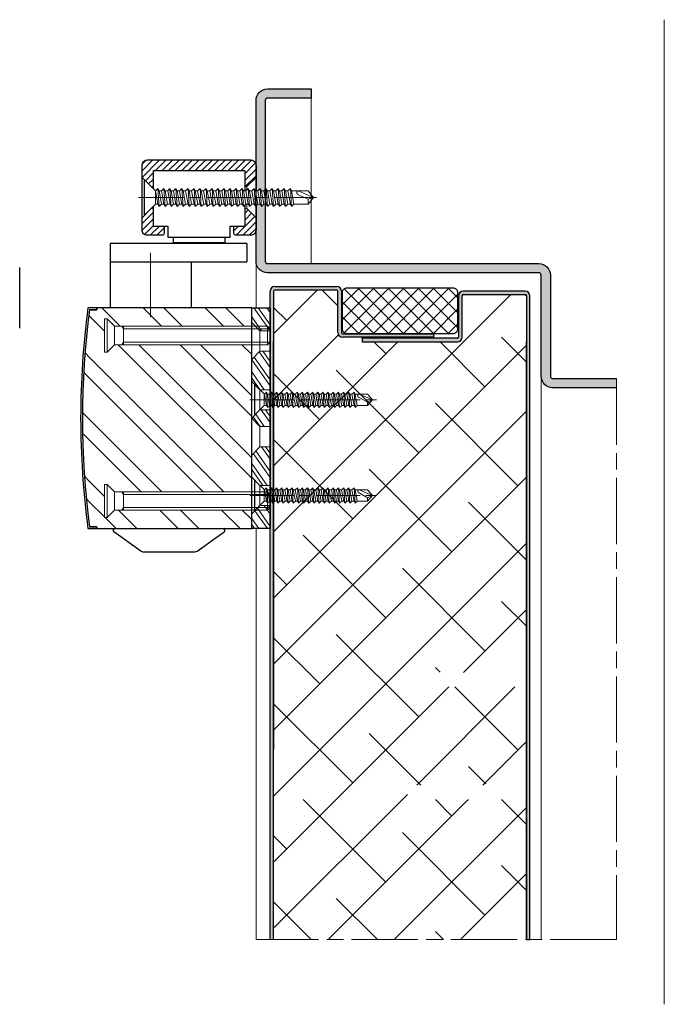
# Model space of a CAD drawing. Units: millimetres. Extents: x -1013 to 321, y -11 to 450.
# Drawn here: x 189 to 247, y 40 to 130 of the extents above; entities that cross this region are included whole.
import ezdxf

# ---------------------------------------------------------------- set-up
doc = ezdxf.new("R2010")
doc.units = ezdxf.units.MM
doc.linetypes.add('AM_ISO08W050', pattern=[18, 12, -1.5, 3, -1.5])
doc.linetypes.add('AM_ISO08W050x2', pattern=[9, 6, -0.75, 1.5, -0.75])
for name, color, linetype, lineweight in [('AEL-AM_1', 30, 'Continuous', 30), ('AEL-AM_2', 6, 'Continuous', 20), ('AEL-AM_7', 4, 'AM_ISO08W050', 18), ('AEL-AM_8', 1, 'Continuous', 15), ('AM_0', 7, 'Continuous', 40), ('AM_1', 30, 'Continuous', 30), ('AM_2', 6, 'Continuous', 20), ('AM_4', 3, 'Continuous', 20), ('AM_7', 4, 'AM_ISO08W050', 18), ('AM_8', 1, 'Continuous', 15), ('AM_BOR', 7, 'Continuous', 40), ('DORMANT-AM_8', 1, 'Continuous', 15)]:
    doc.layers.add(name, color=color, linetype=linetype, lineweight=lineweight)
pattern_1 = [(55, (-159.6276, -271.1554), (-2.340727, 1.638995), []), (55, (-158.301, -270.9215), (-2.340727, 1.638995), [])]
pattern_2 = [(45, (315.26424, -2.3179), (0.2993419, -0.2993419), [])]

# ---------------------------------------------------------------- blocks, each defined once
blk = doc.blocks.new('TOLEEXT')
at = {"layer": 'AM_8'}
h = blk.add_hatch(color=256, dxfattribs=at)
edge = h.paths.add_edge_path()
edge.add_line((35.75, -89.43), (36.5, -89.43))
edge.add_line((36.5, -89.43), (36.5, 9.25))
edge.add_arc((35.5, 9.25), 1, 0, 90)
edge.add_line((35.5, 10.25), (22, 10.25))
edge.add_arc((22, 9.25), 1, 90, 180)
edge.add_line((21, 9.25), (21, 0.25))
edge.add_arc((20.75, 0.25), 0.25, -90, 0, ccw=False)
edge.add_line((20.75, 0), (0, 0))
edge.add_line((0, 0), (0, -0.75))
edge.add_line((0, -0.75), (20.75, -0.75))
edge.add_arc((20.75, 0.25), 1, 270, 360)
edge.add_line((21.75, 0.25), (21.75, 9.25))
edge.add_arc((22, 9.25), 0.25, 90, 180, ccw=False)
edge.add_line((22, 9.5), (35.5, 9.5))
edge.add_arc((35.5, 9.25), 0.25, 0, 90, ccw=False)
edge.add_line((35.75, 9.25), (35.75, -89.43))
at = {"layer": 'AEL-AM_1', "linetype": 'Continuous'}
for p, q in [((21, 9.25), (21, 0.25)), ((21.75, 0.25), (21.75, 9.25)), ((35.5, 10.25), (22, 10.25)), ((22, 9.5), (35.5, 9.5)), ((35.75, 9.25), (35.75, -89.43)), ((36.5, -89.43), (36.5, 9.25)), ((20.75, 0), (0, 0)), ((0, 0), (0, -0.75)), ((0, -0.75), (20.75, -0.75))]:
    blk.add_line(p, q, dxfattribs=at)
for centre, radius, start, end in [((22, 9.25), 1, 90, 180), ((22, 9.25), 0.25, 90, 180), ((35.5, 9.25), 1, 0, 90), ((35.5, 9.25), 0.25, 0, 90), ((20.75, 0.25), 0.25, 270, 0), ((20.75, 0.25), 1, 270, 0)]:
    blk.add_arc(centre, radius, start, end, dxfattribs=at)
blk = doc.blocks.new('PLAQUE DE FIXATION')
at = {"layer": 'AM_8'}
h = blk.add_hatch(dxfattribs=at)
h.set_pattern_fill('ANSI32', color=256, scale=0.3, angle=10, style=0)
h.set_pattern_definition(pattern_1)
h.paths.add_polyline_path([(5, 26), (5, 30), (0, 30), (0, 23.75), (2.75, 23.75)])
h = blk.add_hatch(dxfattribs=at)
h.set_pattern_fill('ANSI32', color=256, scale=0.3, angle=10, style=0)
h.set_pattern_definition(pattern_1)
h.paths.add_polyline_path([(5, 16), (2.75, 18.25), (0, 18.25), (0, 7.75), (2.75, 7.75), (5, 10)])
h = blk.add_hatch(dxfattribs=at)
h.set_pattern_fill('ANSI32', color=256, scale=0.3, angle=10, style=0)
h.set_pattern_definition(pattern_1)
h.paths.add_polyline_path([(2.75, 2.25), (0, 2.25), (0, -2.25), (2.75, -2.25), (5, 0)])
h = blk.add_hatch(dxfattribs=at)
h.set_pattern_fill('ANSI32', color=256, scale=0.3, angle=10, style=0)
h.set_pattern_definition(pattern_1)
h.paths.add_polyline_path([(5, -10), (2.75, -7.75), (0, -7.75), (0, -18.25), (2.75, -18.25), (5, -16)])
h = blk.add_hatch(dxfattribs=at)
h.set_pattern_fill('ANSI32', color=256, scale=0.3, angle=10, style=0)
h.set_pattern_definition(pattern_1)
h.paths.add_polyline_path([(0, -30), (5, -30), (5, -26), (2.75, -23.75), (0, -23.75)])
at = {"layer": 'AM_1'}
blk.add_lwpolyline([(0, 30), (0, -30), (5, -30), (5, 30)], close=True, dxfattribs=at)
at = {"layer": 'AM_2'}
for p, q in [((2.75, 23.75), (5, 26)), ((0, 23.75), (2.75, 23.75)), ((2.75, 18.25), (2.75, 23.75)), ((2.75, 18.25), (0, 18.25)), ((5, 16), (2.75, 18.25)), ((2.75, 7.75), (5, 10)), ((0, 7.75), (2.75, 7.75)), ((2.75, 2.25), (2.75, 7.75)), ((2.75, 2.25), (0, 2.25)), ((5, 0), (2.75, 2.25)), ((2.75, -2.25), (5, 0)), ((0, -2.25), (2.75, -2.25)), ((2.75, -7.75), (2.75, -2.25)), ((2.75, -7.75), (0, -7.75)), ((5, -10), (2.75, -7.75)), ((2.75, -18.25), (5, -16)), ((0, -18.25), (2.75, -18.25)), ((2.75, -18.25), (2.75, -23.75)), ((2.75, -23.75), (0, -23.75)), ((5, -26), (2.75, -23.75))]:
    blk.add_line(p, q, dxfattribs=at)
blk = doc.blocks.new('BOULON_5-45', base_point=(1585.96, 977.49))
at = {"layer": 'AEL-AM_2', "linetype": 'Continuous'}
for p, q in [((1583.26, 972.99), (1583.26, 981.99)), ((1583.96, 981.99), (1583.26, 981.99)), ((1583.96, 981.99), (1585.96, 979.99)), ((1583.96, 972.99), (1583.96, 981.99)), ((1585.96, 979.99), (1585.96, 974.99)), ((1585.96, 979.99), (1627.56, 979.99)), ((1588.41, 979.29), (1587.96, 979.99)), ((1588.41, 979.99), (1588.41, 974.99)), ((1627.56, 974.99), (1627.56, 979.99)), ((1627.56, 979.99), (1627.56, 979.99)), ((1627.56, 979.99), (1627.56, 979.99)), ((1627.56, 979.99), (1628.26, 979.29)), ((1628.26, 979.29), (1588.41, 979.29)), ((1628.26, 975.69), (1628.26, 979.29)), ((1585.96, 974.99), (1583.96, 972.99)), ((1585.96, 974.99), (1627.56, 974.99)), ((1588.41, 975.69), (1587.96, 974.99)), ((1628.26, 975.69), (1588.41, 975.69)), ((1627.56, 974.99), (1628.26, 975.69)), ((1627.56, 974.99), (1627.56, 974.99)), ((1583.96, 972.99), (1583.26, 972.99))]:
    blk.add_line(p, q, dxfattribs=at)
blk = doc.blocks.new('vis auto tf 4-2x32')
at = {"layer": 'AEL-AM_7'}
blk.add_line((0, 1.28), (0, -33.12), dxfattribs=at)
at = {"layer": 'AM_1', "linetype": 'Continuous'}
for p, q in [((4.2, 0), (-4.2, 0)), ((-4.2, 0), (-1.57, -2.63)), ((1.57, -2.65), (4.2, 0))]:
    blk.add_line(p, q, dxfattribs=at)
at = {"layer": 'AM_2', "linetype": 'Continuous'}
for p, q in [((-1.57, -2.63), (-1.57, -3.21)), ((-1.57, -2.63), (1.57, -2.63)), ((-1.57, -3.21), (1.57, -2.65)), ((1.57, -2.65), (2.1, -3.21)), ((-2.1, -3.5), (-1.57, -3.21)), ((2.1, -3.21), (-2.1, -3.5)), ((-1.57, -4.06), (-2.1, -3.5)), ((-2.1, -4.9), (-1.57, -4.61)), ((2.1, -4.61), (-2.1, -4.9)), ((-1.57, -5.46), (-2.1, -4.9)), ((1.57, -3.5), (-1.57, -4.06)), ((1.57, -4.05), (-1.57, -4.61)), ((-1.57, -4.61), (-1.57, -4.06)), ((1.57, -4.9), (-1.57, -5.46)), ((2.1, -3.21), (1.57, -3.5)), ((1.57, -3.5), (1.57, -4.05)), ((1.57, -4.05), (2.1, -4.61)), ((2.1, -4.61), (1.57, -4.9)), ((1.57, -4.9), (1.57, -5.49)), ((2.1, -6.01), (-2.1, -6.3)), ((-2.1, -6.3), (-1.57, -6.05)), ((-1.57, -6.86), (-2.1, -6.3)), ((-2.1, -7.7), (-1.57, -7.41)), ((2.1, -7.41), (-2.1, -7.7)), ((-1.57, -8.26), (-2.1, -7.7)), ((-1.57, -6.05), (-1.57, -5.46)), ((1.57, -5.49), (-1.57, -6.05)), ((1.57, -6.3), (-1.57, -6.86)), ((1.57, -6.85), (-1.57, -7.41)), ((-1.57, -7.41), (-1.57, -6.86)), ((1.57, -7.7), (-1.57, -8.26)), ((1.57, -5.49), (2.1, -6.01)), ((2.1, -6.01), (1.57, -6.3)), ((1.57, -6.3), (1.57, -6.85)), ((1.57, -6.85), (2.1, -7.41)), ((2.1, -7.41), (1.57, -7.7)), ((1.57, -7.7), (1.57, -8.25)), ((-2.1, -9.1), (-1.57, -8.81)), ((2.1, -8.81), (-2.1, -9.1)), ((-1.57, -9.66), (-2.1, -9.1)), ((-2.1, -10.5), (-1.57, -10.21)), ((2.1, -10.21), (-2.1, -10.5)), ((-1.57, -11.06), (-2.1, -10.5)), ((-1.57, -8.81), (1.57, -8.25)), ((-1.57, -8.81), (-1.57, -8.26)), ((1.57, -9.1), (-1.57, -9.66)), ((-1.57, -10.21), (1.57, -9.65)), ((-1.57, -10.21), (-1.57, -9.66)), ((1.57, -10.5), (-1.57, -11.06)), ((1.57, -8.25), (2.1, -8.81)), ((2.1, -8.81), (1.57, -9.1)), ((1.57, -9.1), (1.57, -9.65)), ((1.57, -9.65), (2.1, -10.21)), ((2.1, -10.21), (1.57, -10.5)), ((1.57, -10.5), (1.57, -11.05)), ((-2.1, -11.9), (-1.57, -11.61)), ((2.1, -11.61), (-2.1, -11.9)), ((-1.57, -12.46), (-2.1, -11.9)), ((-2.1, -13.3), (-1.57, -13.01)), ((2.1, -13.01), (-2.1, -13.3)), ((-1.57, -13.86), (-2.1, -13.3)), ((1.57, -11.05), (-1.57, -11.61)), ((-1.57, -11.61), (-1.57, -11.06)), ((1.57, -11.9), (-1.57, -12.46)), ((1.57, -12.45), (-1.57, -13.01)), ((-1.57, -13.01), (-1.57, -12.46)), ((1.57, -13.3), (-1.57, -13.86)), ((1.57, -11.05), (2.1, -11.61)), ((2.1, -11.61), (1.57, -11.9)), ((1.57, -11.9), (1.57, -12.45)), ((1.57, -12.45), (2.1, -13.01)), ((2.1, -13.01), (1.57, -13.3)), ((1.57, -13.3), (1.57, -13.85)), ((-2.1, -14.7), (-1.57, -14.41)), ((2.1, -14.41), (-2.1, -14.7)), ((-1.57, -15.26), (-2.1, -14.7)), ((-2.1, -16.1), (-1.57, -15.81)), ((2.1, -15.81), (-2.1, -16.1)), ((1.57, -13.85), (-1.57, -14.41)), ((-1.57, -14.41), (-1.57, -13.86)), ((1.57, -14.7), (-1.57, -15.26)), ((1.57, -15.25), (-1.57, -15.81)), ((-1.57, -15.81), (-1.57, -15.26)), ((1.57, -13.85), (2.1, -14.41)), ((2.1, -14.41), (1.57, -14.7)), ((1.57, -14.7), (1.57, -15.25)), ((1.57, -15.25), (2.1, -15.81)), ((2.1, -15.81), (1.57, -16.1)), ((-1.57, -16.66), (-2.1, -16.1)), ((-2.1, -17.5), (-1.57, -17.21)), ((2.1, -17.21), (-2.1, -17.5)), ((-1.57, -18.06), (-2.1, -17.5)), ((-2.1, -18.9), (-1.57, -18.61)), ((2.1, -18.61), (-2.1, -18.9)), ((1.57, -16.1), (-1.57, -16.66)), ((1.57, -16.65), (-1.57, -17.21)), ((-1.57, -17.21), (-1.57, -16.66)), ((1.57, -17.5), (-1.57, -18.06)), ((1.57, -18.05), (-1.57, -18.61)), ((-1.57, -18.61), (-1.57, -18.06)), ((1.57, -16.1), (1.57, -16.65)), ((1.57, -16.65), (2.1, -17.21)), ((2.1, -17.21), (1.57, -17.5)), ((1.57, -17.5), (1.57, -18.05)), ((1.57, -18.05), (2.1, -18.61)), ((2.1, -18.61), (1.57, -18.9)), ((-1.57, -19.46), (-2.1, -18.9)), ((-2.1, -20.3), (-1.57, -20.01)), ((2.1, -20.01), (-2.1, -20.3)), ((-1.57, -20.86), (-2.1, -20.3)), ((-2.1, -21.7), (-1.57, -21.41)), ((2.1, -21.41), (-2.1, -21.7)), ((1.57, -18.9), (-1.57, -19.46)), ((1.57, -19.45), (-1.57, -20.01)), ((-1.57, -20.01), (-1.57, -19.46)), ((1.57, -20.3), (-1.57, -20.86)), ((1.57, -20.85), (-1.57, -21.41)), ((-1.57, -21.41), (-1.57, -20.86)), ((1.57, -18.9), (1.57, -19.45)), ((1.57, -19.45), (2.1, -20.01)), ((2.1, -20.01), (1.57, -20.3)), ((1.57, -20.3), (1.57, -20.85)), ((1.57, -20.85), (2.1, -21.41)), ((2.1, -21.41), (1.57, -21.7)), ((-1.57, -22.26), (-2.1, -21.7)), ((-2.1, -23.1), (-1.57, -22.81)), ((2.1, -22.81), (-2.1, -23.1)), ((-1.57, -23.66), (-2.1, -23.1)), ((1.57, -21.7), (-1.57, -22.26)), ((1.57, -22.25), (-1.57, -22.81)), ((-1.57, -22.81), (-1.57, -22.26)), ((1.57, -23.1), (-1.57, -23.66)), ((1.57, -23.65), (-1.57, -24.21)), ((-1.57, -24.21), (-1.57, -23.66)), ((1.57, -21.7), (1.57, -22.25)), ((1.57, -22.25), (2.1, -22.81)), ((2.1, -22.81), (1.57, -23.1)), ((1.57, -23.1), (1.57, -23.65)), ((1.57, -23.65), (2.1, -24.21)), ((-2.1, -24.5), (-1.57, -24.21)), ((2.1, -24.21), (-2.1, -24.5)), ((-1.57, -25.06), (-2.1, -24.5)), ((2.1, -25.61), (-2.1, -25.9)), ((-2.1, -25.9), (-1.57, -25.61)), ((-1.57, -26.46), (-2.1, -25.9)), ((1.57, -24.5), (-1.57, -25.06)), ((1.57, -25.05), (-1.57, -25.61)), ((-1.57, -25.61), (-1.57, -25.06)), ((1.57, -25.9), (-1.57, -26.46)), ((1.57, -26.45), (-1.57, -27.01)), ((-1.57, -27.01), (-1.57, -26.46)), ((2.1, -24.21), (1.57, -24.5)), ((1.57, -24.5), (1.57, -25.05)), ((1.57, -25.05), (2.1, -25.61)), ((2.1, -25.61), (1.57, -25.9)), ((1.57, -25.9), (1.57, -26.45)), ((1.57, -26.45), (2.1, -27.01)), ((2.1, -27.01), (-2.1, -27.3)), ((-2.1, -27.3), (-1.57, -27.01)), ((-1.57, -27.86), (-2.1, -27.3)), ((1.57, -27.3), (-1.57, -27.86)), ((-1.57, -27.86), (-1.57, -30.69)), ((-0.6, -30.69), (0.68, -28.37)), ((0, -32), (1.57, -28.37)), ((2.1, -27.01), (1.57, -27.3)), ((1.57, -30.69), (1.57, -27.3)), ((-1.57, -30.69), (0, -32)), ((-0.6, -30.69), (-1.57, -30.69)), ((0, -32), (-0.6, -30.69)), ((0, -32), (1.57, -30.69))]:
    blk.add_line(p, q, dxfattribs=at)
blk.add_lwpolyline([(1.57, -28.37), (1.57, -28.35), (1.57, -28.34), (1.57, -28.33), (1.56, -28.31), (1.56, -28.3), (1.56, -28.29), (1.56, -28.27), (1.55, -28.26), (1.55, -28.25), (1.54, -28.24), (1.54, -28.23), (1.53, -28.22), (1.52, -28.21), (1.52, -28.2), (1.51, -28.19), (1.5, -28.18), (1.49, -28.17), (1.49, -28.16), (1.48, -28.16), (1.47, -28.15), (1.46, -28.14), (1.45, -28.13), (1.44, -28.13), (1.43, -28.12), (1.42, -28.11), (1.41, -28.11), (1.39, -28.1), (1.38, -28.1), (1.37, -28.09), (1.36, -28.09), (1.35, -28.08), (1.34, -28.08), (1.32, -28.08), (1.31, -28.07), (1.29, -28.06), (1.27, -28.06), (1.26, -28.06), (1.25, -28.06), (1.24, -28.05), (1.22, -28.05), (1.21, -28.05), (1.2, -28.05), (1.19, -28.05), (1.18, -28.05), (1.16, -28.04), (1.15, -28.04), (1.14, -28.04), (1.13, -28.04), (1.11, -28.04), (1.1, -28.05), (1.09, -28.05), (1.08, -28.05), (1.06, -28.05), (1.05, -28.05), (1.04, -28.05), (1.03, -28.06), (1.02, -28.06), (1, -28.06), (0.99, -28.07), (0.98, -28.07), (0.97, -28.08), (0.96, -28.08), (0.95, -28.09), (0.94, -28.09), (0.92, -28.1), (0.91, -28.1), (0.9, -28.11), (0.89, -28.12), (0.88, -28.12), (0.87, -28.13), (0.86, -28.14), (0.85, -28.14), (0.84, -28.15), (0.83, -28.16), (0.82, -28.17), (0.81, -28.18), (0.8, -28.19), (0.79, -28.19), (0.79, -28.2), (0.78, -28.21), (0.77, -28.22), (0.76, -28.23), (0.75, -28.24), (0.75, -28.25), (0.74, -28.26), (0.73, -28.27), (0.72, -28.28), (0.72, -28.29), (0.71, -28.3), (0.7, -28.31), (0.7, -28.33), (0.69, -28.34), (0.69, -28.35), (0.68, -28.36), (0.68, -28.37), (0.68, -28.37)], dxfattribs=at)
blk = doc.blocks.new('vis auto tf 4-8x45')
at = {"layer": 'AM_1', "linetype": 'Continuous'}
for p, q in [((4.8, 0), (-4.8, 0)), ((-4.8, 0), (-1.79, -3.01)), ((1.79, -3.03), (4.8, 0))]:
    blk.add_line(p, q, dxfattribs=at)
at = {"layer": 'AM_2', "linetype": 'Continuous'}
for p, q in [((-2.4, -4), (-1.79, -3.67)), ((2.4, -3.67), (-2.4, -4)), ((-1.79, -4.64), (-2.4, -4)), ((-1.79, -3.01), (-1.79, -3.67)), ((-1.79, -3.01), (1.79, -3.01)), ((-1.79, -3.67), (1.79, -3.03)), ((1.79, -4), (-1.79, -4.64)), ((1.79, -4.63), (-1.79, -5.27)), ((-1.79, -5.27), (-1.79, -4.64)), ((1.79, -3.03), (2.4, -3.67)), ((2.4, -3.67), (1.79, -4)), ((1.79, -4), (1.79, -4.63)), ((1.79, -4.63), (2.4, -5.27)), ((-2.4, -5.6), (-1.79, -5.27)), ((2.4, -5.27), (-2.4, -5.6)), ((-1.79, -6.24), (-2.4, -5.6)), ((2.4, -6.87), (-2.4, -7.2)), ((-2.4, -7.2), (-1.79, -6.91)), ((-1.79, -7.84), (-2.4, -7.2)), ((1.79, -5.6), (-1.79, -6.24)), ((-1.79, -6.91), (-1.79, -6.24)), ((1.79, -6.27), (-1.79, -6.91)), ((1.79, -7.2), (-1.79, -7.84)), ((1.79, -7.83), (-1.79, -8.47)), ((-1.79, -8.47), (-1.79, -7.84)), ((2.4, -5.27), (1.79, -5.6)), ((1.79, -5.6), (1.79, -6.27)), ((1.79, -6.27), (2.4, -6.87)), ((2.4, -6.87), (1.79, -7.2)), ((1.79, -7.2), (1.79, -7.83)), ((1.79, -7.83), (2.4, -8.47)), ((-2.4, -8.8), (-1.79, -8.47)), ((2.4, -8.47), (-2.4, -8.8)), ((-1.79, -9.44), (-2.4, -8.8)), ((-2.4, -10.4), (-1.79, -10.07)), ((2.4, -10.07), (-2.4, -10.4)), ((-1.79, -11.04), (-2.4, -10.4)), ((1.79, -8.8), (-1.79, -9.44)), ((-1.79, -10.07), (1.79, -9.43)), ((-1.79, -10.07), (-1.79, -9.44)), ((1.79, -10.4), (-1.79, -11.04)), ((2.4, -8.47), (1.79, -8.8)), ((1.79, -8.8), (1.79, -9.43)), ((1.79, -9.43), (2.4, -10.07)), ((2.4, -10.07), (1.79, -10.4)), ((1.79, -10.4), (1.79, -11.03)), ((-2.4, -12), (-1.79, -11.67)), ((2.4, -11.67), (-2.4, -12)), ((-1.79, -12.64), (-2.4, -12)), ((-1.79, -11.67), (1.79, -11.03)), ((-1.79, -11.67), (-1.79, -11.04)), ((1.79, -12), (-1.79, -12.64)), ((1.79, -12.63), (-1.79, -13.27)), ((-1.79, -13.27), (-1.79, -12.64)), ((1.79, -11.03), (2.4, -11.67)), ((2.4, -11.67), (1.79, -12)), ((1.79, -12), (1.79, -12.63)), ((1.79, -12.63), (2.4, -13.27)), ((-2.4, -13.6), (-1.79, -13.27)), ((2.4, -13.27), (-2.4, -13.6)), ((-1.79, -14.24), (-2.4, -13.6)), ((-2.4, -15.2), (-1.79, -14.87)), ((2.4, -14.87), (-2.4, -15.2)), ((-1.79, -15.84), (-2.4, -15.2)), ((1.79, -13.6), (-1.79, -14.24)), ((1.79, -14.23), (-1.79, -14.87)), ((-1.79, -14.87), (-1.79, -14.24)), ((1.79, -15.2), (-1.79, -15.84)), ((2.4, -13.27), (1.79, -13.6)), ((1.79, -13.6), (1.79, -14.23)), ((1.79, -14.23), (2.4, -14.87)), ((2.4, -14.87), (1.79, -15.2)), ((1.79, -15.2), (1.79, -15.83)), ((-2.4, -16.8), (-1.79, -16.47)), ((2.4, -16.47), (-2.4, -16.8)), ((-1.79, -17.44), (-2.4, -16.8)), ((-2.4, -18.4), (-1.79, -18.07)), ((2.4, -18.07), (-2.4, -18.4)), ((1.79, -15.83), (-1.79, -16.47)), ((-1.79, -16.47), (-1.79, -15.84)), ((1.79, -16.8), (-1.79, -17.44)), ((1.79, -17.43), (-1.79, -18.07)), ((-1.79, -18.07), (-1.79, -17.44)), ((1.79, -15.83), (2.4, -16.47)), ((2.4, -16.47), (1.79, -16.8)), ((1.79, -16.8), (1.79, -17.43)), ((1.79, -17.43), (2.4, -18.07)), ((2.4, -18.07), (1.79, -18.4)), ((-1.79, -19.04), (-2.4, -18.4)), ((-2.4, -20), (-1.79, -19.67)), ((2.4, -19.67), (-2.4, -20)), ((-1.79, -20.64), (-2.4, -20)), ((1.79, -18.4), (-1.79, -19.04)), ((1.79, -19.03), (-1.79, -19.67)), ((-1.79, -19.67), (-1.79, -19.04)), ((1.79, -20), (-1.79, -20.64)), ((1.79, -20.63), (-1.79, -21.27)), ((-1.79, -21.27), (-1.79, -20.64)), ((1.79, -18.4), (1.79, -19.03)), ((1.79, -19.03), (2.4, -19.67)), ((2.4, -19.67), (1.79, -20)), ((1.79, -20), (1.79, -20.63)), ((1.79, -20.63), (2.4, -21.27)), ((-2.4, -21.6), (-1.79, -21.27)), ((2.4, -21.27), (-2.4, -21.6)), ((-1.79, -22.24), (-2.4, -21.6)), ((-2.4, -23.2), (-1.79, -22.87)), ((2.4, -22.87), (-2.4, -23.2)), ((-1.79, -23.84), (-2.4, -23.2)), ((1.79, -21.6), (-1.79, -22.24)), ((1.79, -22.23), (-1.79, -22.87)), ((-1.79, -22.87), (-1.79, -22.24)), ((1.79, -23.2), (-1.79, -23.84)), ((2.4, -21.27), (1.79, -21.6)), ((1.79, -21.6), (1.79, -22.23)), ((1.79, -22.23), (2.4, -22.87)), ((2.4, -22.87), (1.79, -23.2)), ((1.79, -23.2), (1.79, -23.83)), ((-2.4, -24.8), (-1.79, -24.47)), ((2.4, -24.47), (-2.4, -24.8)), ((-1.79, -25.44), (-2.4, -24.8)), ((-2.4, -26.4), (-1.79, -26.07)), ((2.4, -26.07), (-2.4, -26.4)), ((1.79, -23.83), (-1.79, -24.47)), ((-1.79, -24.47), (-1.79, -23.84)), ((1.79, -24.8), (-1.79, -25.44)), ((1.79, -25.43), (-1.79, -26.07)), ((-1.79, -26.07), (-1.79, -25.44)), ((1.79, -23.83), (2.4, -24.47)), ((2.4, -24.47), (1.79, -24.8)), ((1.79, -24.8), (1.79, -25.43)), ((1.79, -25.43), (2.4, -26.07)), ((2.4, -26.07), (1.79, -26.4)), ((-1.79, -27.04), (-2.4, -26.4)), ((-2.4, -28), (-1.79, -27.67)), ((2.4, -27.67), (-2.4, -28)), ((-1.79, -28.64), (-2.4, -28)), ((1.79, -26.4), (-1.79, -27.04)), ((1.79, -27.03), (-1.79, -27.67)), ((-1.79, -27.67), (-1.79, -27.04)), ((1.79, -28), (-1.79, -28.64)), ((1.79, -28.63), (-1.79, -29.27)), ((-1.79, -29.27), (-1.79, -28.64)), ((1.79, -26.4), (1.79, -27.03)), ((1.79, -27.03), (2.4, -27.67)), ((2.4, -27.67), (1.79, -28)), ((1.79, -28), (1.79, -28.63)), ((1.79, -28.63), (2.4, -29.27)), ((-2.4, -29.6), (-1.79, -29.27)), ((2.4, -29.27), (-2.4, -29.6)), ((-1.79, -30.24), (-2.4, -29.6)), ((-2.4, -31.2), (-1.79, -30.87)), ((2.4, -30.87), (-2.4, -31.2)), ((-1.79, -31.84), (-2.4, -31.2)), ((1.79, -29.6), (-1.79, -30.24)), ((1.79, -30.23), (-1.79, -30.87)), ((-1.79, -30.87), (-1.79, -30.24)), ((1.79, -31.2), (-1.79, -31.84)), ((2.4, -29.27), (1.79, -29.6)), ((1.79, -29.6), (1.79, -30.23)), ((1.79, -30.23), (2.4, -30.87)), ((2.4, -30.87), (1.79, -31.2)), ((1.79, -31.2), (1.79, -31.83)), ((-2.4, -32.8), (-1.79, -32.47)), ((2.4, -32.47), (-2.4, -32.8)), ((-1.79, -33.44), (-2.4, -32.8)), ((1.79, -31.83), (-1.79, -32.47)), ((-1.79, -32.47), (-1.79, -31.84)), ((1.79, -32.8), (-1.79, -33.44)), ((1.79, -33.43), (-1.79, -34.07)), ((-1.79, -34.07), (-1.79, -33.44)), ((1.79, -31.83), (2.4, -32.47)), ((2.4, -32.47), (1.79, -32.8)), ((1.79, -32.8), (1.79, -33.43)), ((1.79, -33.43), (2.4, -34.07)), ((-2.4, -34.4), (-1.79, -34.07)), ((2.4, -34.07), (-2.4, -34.4)), ((-1.79, -35.04), (-2.4, -34.4)), ((-2.4, -36), (-1.79, -35.67)), ((2.4, -35.67), (-2.4, -36)), ((-1.79, -36.64), (-2.4, -36)), ((1.79, -34.4), (-1.79, -35.04)), ((1.79, -35.03), (-1.79, -35.67)), ((-1.79, -35.67), (-1.79, -35.04)), ((1.79, -36), (-1.79, -36.64)), ((1.79, -36.63), (-1.79, -37.27)), ((-1.79, -37.27), (-1.79, -36.64)), ((2.4, -34.07), (1.79, -34.4)), ((1.79, -34.4), (1.79, -35.03)), ((1.79, -35.03), (2.4, -35.67)), ((2.4, -35.67), (1.79, -36)), ((1.79, -36), (1.79, -36.63)), ((1.79, -36.63), (2.4, -37.27)), ((-2.4, -37.6), (-1.79, -37.27)), ((2.4, -37.27), (-2.4, -37.6)), ((-1.79, -38.24), (-2.4, -37.6)), ((-2.4, -39.2), (-1.79, -38.87)), ((2.4, -38.87), (-2.4, -39.2)), ((-1.79, -39.84), (-2.4, -39.2)), ((1.79, -37.6), (-1.79, -38.24)), ((1.79, -38.23), (-1.79, -38.87)), ((-1.79, -38.87), (-1.79, -38.24)), ((1.79, -39.2), (-1.79, -39.84)), ((2.4, -37.27), (1.79, -37.6)), ((1.79, -37.6), (1.79, -38.23)), ((1.79, -38.23), (2.4, -38.87)), ((2.4, -38.87), (1.79, -39.2)), ((1.79, -43.63), (1.79, -39.2)), ((-1.79, -39.84), (-1.79, -43.63)), ((-0.46, -43.63), (0.77, -40.98)), ((0, -45), (1.79, -40.98)), ((-1.79, -43.63), (0, -45)), ((-0.46, -43.63), (-1.79, -43.63)), ((0, -45), (-0.46, -43.63)), ((0, -45), (1.79, -43.63)), ((1.79, -43.63), (1.79, -43.63))]:
    blk.add_line(p, q, dxfattribs=at)
blk.add_lwpolyline([(1.79, -40.98), (1.79, -40.96), (1.79, -40.94), (1.79, -40.93), (1.79, -40.91), (1.78, -40.9), (1.78, -40.88), (1.78, -40.87), (1.77, -40.86), (1.77, -40.84), (1.76, -40.83), (1.76, -40.82), (1.75, -40.81), (1.74, -40.79), (1.73, -40.78), (1.73, -40.77), (1.72, -40.76), (1.71, -40.75), (1.7, -40.74), (1.69, -40.73), (1.68, -40.72), (1.67, -40.72), (1.66, -40.71), (1.64, -40.7), (1.63, -40.69), (1.62, -40.69), (1.61, -40.68), (1.59, -40.67), (1.58, -40.67), (1.57, -40.66), (1.55, -40.66), (1.54, -40.65), (1.53, -40.65), (1.51, -40.64), (1.5, -40.64), (1.47, -40.63), (1.46, -40.63), (1.44, -40.62), (1.43, -40.62), (1.41, -40.62), (1.4, -40.61), (1.39, -40.61), (1.37, -40.61), (1.36, -40.61), (1.34, -40.61), (1.33, -40.61), (1.31, -40.61), (1.3, -40.61), (1.29, -40.61), (1.27, -40.61), (1.26, -40.61), (1.24, -40.61), (1.23, -40.61), (1.22, -40.61), (1.2, -40.61), (1.19, -40.62), (1.17, -40.62), (1.16, -40.62), (1.15, -40.63), (1.13, -40.63), (1.12, -40.64), (1.11, -40.64), (1.09, -40.65), (1.08, -40.65), (1.07, -40.66), (1.06, -40.67), (1.04, -40.67), (1.03, -40.68), (1.02, -40.69), (1.01, -40.69), (1, -40.7), (0.98, -40.71), (0.97, -40.72), (0.96, -40.73), (0.95, -40.74), (0.94, -40.75), (0.93, -40.76), (0.92, -40.77), (0.91, -40.78), (0.9, -40.79), (0.89, -40.8), (0.88, -40.81), (0.87, -40.82), (0.86, -40.83), (0.85, -40.84), (0.84, -40.85), (0.84, -40.87), (0.83, -40.88), (0.82, -40.89), (0.81, -40.9), (0.81, -40.91), (0.8, -40.93), (0.79, -40.94), (0.79, -40.95), (0.78, -40.96), (0.77, -40.98), (0.77, -40.98)], dxfattribs=at)
at = {"layer": 'AM_7'}
blk.add_line((0, 1.46), (0, -45.79), dxfattribs=at)

msp = doc.modelspace()

# ---------------------------------------------------------------- hatches: boundary and pattern name
at = {"layer": 'AEL-AM_8'}
h = msp.add_hatch(dxfattribs=at)
h.set_pattern_fill('_U', color=256, scale=0.958333, angle=45, style=0, double=1, pattern_type=0)
h.set_pattern_definition([(45, (-132.0924, 6.9568), (-0.677644, 0.677644), []), (135, (-132.0924, 6.9568), (-0.677644, -0.677644), [])])
edge = h.paths.add_edge_path()
edge.add_line((228.5589, 101.5256), (228.5589, 104.8656))
edge.add_arc((228.1455, 104.8656), 0.4133, 360, 450)
edge.add_line((228.1455, 105.2789), (218.5589, 105.2789))
edge.add_arc((218.5589, 104.8656), 0.4133, 90, 180)
edge.add_line((218.1455, 104.8656), (218.1455, 101.5256))
edge.add_arc((218.5589, 101.5256), 0.4133, 180, 270)
edge.add_line((218.5589, 101.1122), (228.1455, 101.1122))
edge.add_arc((228.1455, 101.5256), 0.4133, 270, 360)
h = msp.add_hatch(dxfattribs=at)
h.set_pattern_fill('ANSI32', color=256, scale=0.416667, style=0)
h.set_pattern_definition([(135, (1598.5477, -894.648), (2.80633, 2.80633), []), (135, (1596.677, -894.648), (2.80633, 2.80633), [])])
edge = h.paths.add_edge_path()
edge.add_line((195.8926, 103.2846), (195.8926, 103.4513))
edge.add_line((195.8926, 103.4513), (209.9147, 103.4513))
edge.add_line((209.9147, 103.4513), (209.9147, 102.2846))
edge.add_line((209.9147, 102.2846), (209.9147, 102.1179))
edge.add_line((209.9147, 102.1179), (209.9147, 101.7846))
edge.add_line((209.9147, 101.7846), (197.4814, 101.7846))
edge.add_line((197.4814, 101.7846), (196.8147, 102.4513))
edge.add_line((196.8147, 102.4513), (196.5814, 102.4513))
edge.add_line((196.5814, 102.4513), (196.5814, 99.4513))
edge.add_line((196.5814, 99.4513), (196.8147, 99.4513))
edge.add_line((196.8147, 99.4513), (197.4814, 100.1179))
edge.add_line((197.4814, 100.1179), (209.9147, 100.1179))
edge.add_line((209.9147, 100.1179), (209.9147, 86.7846))
edge.add_line((209.9147, 86.7846), (197.4814, 86.7846))
edge.add_line((197.4814, 86.7846), (196.8147, 87.4513))
edge.add_line((196.8147, 87.4513), (196.5814, 87.4513))
edge.add_line((196.5814, 87.4513), (196.5814, 84.4513))
edge.add_line((196.5814, 84.4513), (196.8147, 84.4513))
edge.add_line((196.8147, 84.4513), (197.4814, 85.1179))
edge.add_line((197.4814, 85.1179), (209.9147, 85.1179))
edge.add_line((209.9147, 85.1179), (209.9147, 84.7846))
edge.add_line((209.9147, 84.7846), (209.9147, 83.4513))
edge.add_line((209.9147, 83.4513), (207.3098, 83.4513))
edge.add_line((207.3098, 83.4513), (195.8926, 83.4513))
edge.add_line((195.8926, 83.4513), (195.8926, 83.6179))
edge.add_line((195.8926, 83.6179), (195.2259, 83.6179))
edge.add_arc((269.9147, 93.4513), 75.3333, 172.499724, 187.500276, ccw=False)
edge.add_line((195.2259, 103.2846), (195.8926, 103.2846))
at = {"layer": 'AM_8'}
for points in [[(211.1423, 122.2581, -0.4142136), (211.3507, 122.4664), (215.309, 122.4664), (215.309, 123.2997), (211.3507, 123.2997, 0.4142136), (210.309, 122.2581), (210.309, 114.0615), (210.4691, 114.0615), (210.6883, 114.2694), (210.8012, 114.0615), (211.0145, 114.0615), (211.1423, 114.1827)], [(235.934, 107.4664), (211.3507, 107.4664, -0.4142136), (211.1423, 107.6747), (211.1423, 112.841), (211.0205, 112.841), (210.8012, 112.6331), (210.6883, 112.841), (210.475, 112.841), (210.309, 112.6836), (210.309, 111.6179), (210.309, 110.5346), (210.309, 107.6747, 0.4142136), (211.3507, 106.6331), (235.934, 106.6331, -0.4142136), (236.1423, 106.4247), (236.1423, 97.2581, 0.4142136), (237.184, 96.2164), (242.9714, 96.2164), (242.9714, 97.0497), (237.184, 97.0497, -0.4142136), (236.9757, 97.2581), (236.9757, 106.4247, 0.4142136)], [(211.8939, 100.4872), (211.8939, 104.9664, -0.4142136), (211.998, 105.0706), (217.623, 105.0706, -0.4142136), (217.7272, 104.9664), (217.7272, 101.2164, 0.4142136), (218.1439, 100.7997), (226.373, 100.7997), (226.373, 101.1122), (218.4564, 101.1122), (218.4564, 101.1122), (218.1439, 101.1122), (218.1439, 101.1122, -0.4142136), (218.0397, 101.2164), (218.0397, 104.9664, 0.4142136), (217.623, 105.3831), (211.998, 105.3831, 0.4142136), (211.5814, 104.9664), (211.5814, 46.1925), (211.8939, 46.1925), (211.8939, 100.3831)], [(234.8105, 46.1925), (235.123, 46.1925), (235.123, 104.5497, 0.4142136), (234.7064, 104.9664), (229.0814, 104.9664, 0.4142136), (228.6647, 104.5497), (228.6647, 100.7997, -0.4142136), (228.5605, 100.6956), (219.9147, 100.6956), (219.9147, 100.3831), (228.5605, 100.3831, 0.4142136), (228.9772, 100.7997), (228.9772, 104.5497, -0.4142136), (229.0814, 104.6539), (234.7064, 104.6539, -0.4142136), (234.8105, 104.5497)]]:
    msp.add_hatch(color=256, dxfattribs=at).paths.add_polyline_path(points)
h = msp.add_hatch(dxfattribs=at)
h.set_pattern_fill('ANSI31', color=256, scale=0.4, angle=90, style=0)
h.set_pattern_definition(pattern_2)
edge = h.paths.add_edge_path()
edge.add_ellipse((209.809, 116.3679), major_axis=(-0.3536, 0.3536), ratio=1, start_angle=225, end_angle=315, ccw=False)
edge.add_line((210.309, 116.3679), (210.309, 115.2846))
edge.add_line((210.309, 115.2846), (209.4757, 114.4513))
edge.add_line((209.4757, 114.4513), (209.309, 114.4513))
edge.add_line((209.309, 114.4513), (209.309, 115.8679))
edge.add_line((209.309, 115.8679), (200.9757, 115.8679))
edge.add_line((200.9757, 115.8679), (200.9757, 114.4513))
edge.add_line((200.9757, 114.4513), (200.809, 114.4513))
edge.add_line((200.809, 114.4513), (199.9757, 115.2846))
edge.add_line((199.9757, 115.2846), (199.9757, 116.3679))
edge.add_ellipse((200.4757, 116.3679), major_axis=(0.3536, 0.3536), ratio=1, start_angle=45, end_angle=135, ccw=False)
edge.add_line((200.4757, 116.8679), (209.809, 116.8679))
h = msp.add_hatch(dxfattribs=at)
h.set_pattern_fill('ANSI31', color=256, scale=0.4, angle=90, style=0)
h.set_pattern_definition(pattern_2)
h.paths.add_polyline_path([(199.9757, 110.5346, 0.4142136), (200.4757, 110.0346), (201.809, 110.0346, 0.4142136), (201.9757, 110.2013), (201.9757, 110.8679), (200.9757, 110.8679), (200.9757, 112.4513), (200.809, 112.4513), (199.9757, 111.6179)])
h = msp.add_hatch(dxfattribs=at)
h.set_pattern_fill('ANSI31', color=256, scale=0.4, angle=90, style=0)
h.set_pattern_definition(pattern_2)
edge = h.paths.add_edge_path()
edge.add_line((210.309, 111.6179), (210.309, 110.5346))
edge.add_ellipse((209.809, 110.5346), major_axis=(0.3536, 0.3536), ratio=1, start_angle=225, end_angle=315, ccw=False)
edge.add_line((209.809, 110.0346), (208.4757, 110.0346))
edge.add_ellipse((208.4757, 110.2013), major_axis=(0.1179, 0.1179), ratio=1, start_angle=135, end_angle=225, ccw=False)
edge.add_line((208.309, 110.2013), (208.309, 110.8679))
edge.add_line((208.309, 110.8679), (209.309, 110.8679))
edge.add_line((209.309, 110.8679), (209.309, 112.4513))
edge.add_line((209.309, 112.4513), (209.4757, 112.4513))
edge.add_line((209.4757, 112.4513), (210.309, 111.6179))
at = {"layer": 'DORMANT-AM_8'}
h = msp.add_hatch(dxfattribs=at)
h.set_pattern_fill('ANSI38', color=256, scale=1.333333, style=0)
h.set_pattern_definition([(45, (-655.0068, -502.3736), (-2.993419, 2.993419), []), (135, (-655.0068, -502.3736), (-8.980256, 2.993419), [10.583333, -6.35])])
h.paths.add_polyline_path([(234.8105, 100.3831), (234.8105, 104.5497, 0.4142136), (234.7064, 104.6539), (229.0814, 104.6539, 0.4142136), (228.9772, 104.5497), (228.9772, 100.7997, -0.4142136), (228.5605, 100.3831), (219.9147, 100.3831), (219.9147, 100.6956), (219.9147, 100.7997), (218.1439, 100.7997, -0.4142136), (217.7272, 101.2164), (217.7272, 104.9664, 0.4142136), (217.623, 105.0706), (211.998, 105.0706, 0.4142136), (211.8939, 104.9664), (211.8939, 100.4872), (211.8939, 63.4319), (211.8939, 46.1925), (234.8105, 46.1925), (234.8105, 58.8971), (234.6857, 58.8971), (234.5815, 58.6747), (234.347, 58.8971), (234.1189, 58.8971), (233.9982, 58.6747), (233.7637, 58.8971), (233.5355, 58.8971), (233.4149, 58.6747), (233.1804, 58.8971), (232.9522, 58.8971), (232.8315, 58.6747), (232.597, 58.8971), (232.3689, 58.8971), (232.2482, 58.6747), (232.0137, 58.8971), (231.7855, 58.8971), (231.6649, 58.6747), (231.4304, 58.8971), (231.2022, 58.8971), (231.0815, 58.6747), (230.847, 58.8971), (230.6189, 58.8971), (230.4982, 58.6747), (230.2637, 58.8971), (230.0355, 58.8971), (229.9149, 58.6747), (229.6804, 58.8971), (229.4522, 58.8971), (229.3315, 58.6747), (229.097, 58.8971), (228.8689, 58.8971), (228.7482, 58.6747), (228.5137, 58.8971), (228.2855, 58.8971), (228.1649, 58.6747), (227.9304, 58.8971), (227.7022, 58.8971), (227.5815, 58.6747), (227.347, 58.8971), (227.1189, 58.8971), (226.9982, 58.6747), (226.7637, 58.8971), (226.5355, 58.8971), (226.4149, 58.6747), (226.1804, 58.8971), (225.9522, 58.8971), (225.8315, 58.6747), (225.597, 58.8971), (224.4199, 58.8971), (223.873, 59.5497), (224.4199, 60.2023), (225.3859, 60.2023), (225.4532, 60.2037), (225.454, 60.2023), (225.8315, 60.2023), (225.9522, 60.4247), (226.1867, 60.2023), (226.4149, 60.2023), (226.5355, 60.4247), (226.77, 60.2023), (226.9982, 60.2023), (227.1189, 60.4247), (227.3534, 60.2023), (227.5815, 60.2023), (227.7022, 60.4247), (227.9367, 60.2023), (228.1649, 60.2023), (228.2855, 60.4247), (228.52, 60.2023), (228.7482, 60.2023), (228.8689, 60.4247), (229.1034, 60.2023), (229.3315, 60.2023), (229.4522, 60.4247), (229.6867, 60.2023), (229.9149, 60.2023), (230.0355, 60.4247), (230.27, 60.2023), (230.4982, 60.2023), (230.6189, 60.4247), (230.8534, 60.2023), (231.0815, 60.2023), (231.2022, 60.4247), (231.4367, 60.2023), (231.6649, 60.2023), (231.7855, 60.4247), (232.02, 60.2023), (232.2482, 60.2023), (232.3689, 60.4247), (232.6034, 60.2023), (232.8315, 60.2023), (232.9522, 60.4247), (233.1867, 60.2023), (233.4149, 60.2023), (233.5355, 60.4247), (233.77, 60.2023), (233.9982, 60.2023), (234.1189, 60.4247), (234.3534, 60.2023), (234.5815, 60.2023), (234.7022, 60.4247), (234.8105, 60.3141), (234.8105, 69.1055), (234.6857, 69.1055), (234.5815, 68.8831), (234.347, 69.1055), (234.1189, 69.1055), (233.9982, 68.8831), (233.7637, 69.1055), (233.5355, 69.1055), (233.4149, 68.8831), (233.1804, 69.1055), (232.9522, 69.1055), (232.8315, 68.8831), (232.597, 69.1055), (232.3689, 69.1055), (232.2482, 68.8831), (232.0137, 69.1055), (231.7855, 69.1055), (231.6649, 68.8831), (231.4304, 69.1055), (231.2022, 69.1055), (231.0815, 68.8831), (230.847, 69.1055), (230.6189, 69.1055), (230.4982, 68.8831), (230.2637, 69.1055), (230.0355, 69.1055), (229.9149, 68.8831), (229.6804, 69.1055), (229.4522, 69.1055), (229.3315, 68.8831), (229.097, 69.1055), (228.8689, 69.1055), (228.7482, 68.8831), (228.5137, 69.1055), (228.2855, 69.1055), (228.1649, 68.8831), (227.9304, 69.1055), (227.7022, 69.1055), (227.5815, 68.8831), (227.347, 69.1055), (227.1189, 69.1055), (226.9982, 68.8831), (226.7637, 69.1055), (226.5355, 69.1055), (226.4149, 68.8831), (226.1804, 69.1055), (225.9522, 69.1055), (225.8315, 68.8831), (225.597, 69.1055), (224.4199, 69.1055), (223.873, 69.7581), (224.4199, 70.4107), (225.3859, 70.4107), (225.4532, 70.4121), (225.454, 70.4107), (225.8315, 70.4107), (225.9522, 70.6331), (226.1867, 70.4107), (226.4149, 70.4107), (226.5355, 70.6331), (226.77, 70.4107), (226.9982, 70.4107), (227.1189, 70.6331), (227.3534, 70.4107), (227.5815, 70.4107), (227.7022, 70.6331), (227.9367, 70.4107), (228.1649, 70.4107), (228.2855, 70.6331), (228.52, 70.4107), (228.7482, 70.4107), (228.8689, 70.6331), (229.1034, 70.4107), (229.3315, 70.4107), (229.4522, 70.6331), (229.6867, 70.4107), (229.9149, 70.4107), (230.0355, 70.6331), (230.27, 70.4107), (230.4982, 70.4107), (230.6189, 70.6331), (230.8534, 70.4107), (231.0815, 70.4107), (231.2022, 70.6331), (231.4367, 70.4107), (231.6649, 70.4107), (231.7855, 70.6331), (232.02, 70.4107), (232.2482, 70.4107), (232.3689, 70.6331), (232.6034, 70.4107), (232.8315, 70.4107), (232.9522, 70.6331), (233.1867, 70.4107), (233.4149, 70.4107), (233.5355, 70.6331), (233.77, 70.4107), (233.9982, 70.4107), (234.1189, 70.6331), (234.3534, 70.4107), (234.5815, 70.4107), (234.7022, 70.6331), (234.8105, 70.5225)])

# ---------------------------------------------------------------- linework, layer by layer
at = {"layer": 'AEL-AM_1', "linetype": 'Continuous'}
for p, q in [((211.998, 105.3831), (217.623, 105.3831)), ((211.5814, 46.1925), (211.5814, 104.9664)), ((211.8939, 104.9664), (211.8939, 100.4872)), ((217.623, 105.0706), (211.998, 105.0706)), ((217.7272, 101.2164), (217.7272, 104.9664)), ((218.0397, 104.9664), (218.0397, 101.2164)), ((228.6647, 104.5497), (228.6647, 100.7997)), ((228.9772, 100.7997), (228.9772, 104.5497)), ((234.7064, 104.9664), (229.0814, 104.9664)), ((229.0814, 104.6539), (234.7064, 104.6539)), ((234.8105, 104.5497), (234.8105, 46.1925)), ((235.123, 46.1925), (235.123, 104.5497)), ((218.1439, 101.1122), (226.373, 101.1122)), ((226.373, 101.1122), (226.373, 100.7997)), ((211.8939, 100.4872), (211.8939, 63.4319)), ((211.8939, 46.1925), (211.8939, 100.3831)), ((226.373, 100.7997), (218.1439, 100.7997)), ((228.5605, 100.6956), (219.9147, 100.6956)), ((219.9147, 100.6956), (219.9147, 100.3831)), ((219.9147, 100.3831), (228.5605, 100.3831)), ((234.8105, 46.1925), (234.8105, 100.3831))]:
    msp.add_line(p, q, dxfattribs=at)
for centre, radius, start, end in [((211.998, 104.9664), 0.4167, 90, 180), ((217.623, 104.9664), 0.4167, 0, 90), ((211.998, 104.9664), 0.1042, 90, 180), ((217.623, 104.9664), 0.1042, 0, 90), ((229.0814, 104.5497), 0.4167, 90, 180), ((229.0814, 104.5497), 0.1042, 90, 180), ((234.7064, 104.5497), 0.4167, 0, 90), ((234.7064, 104.5497), 0.1042, 0, 90), ((218.1439, 101.2164), 0.4167, 180, 270), ((218.1439, 101.2164), 0.1042, 180, 270), ((228.5605, 100.7997), 0.1042, 270, 0), ((228.5605, 100.7997), 0.4167, 270, 0)]:
    msp.add_arc(centre, radius, start, end, dxfattribs=at)
at = {"layer": 'AM_1'}
for p, q in [((202.809, 109.8679), (202.809, 109.3679)), ((207.4757, 109.8679), (207.4757, 109.3679)), ((209.4757, 109.2846), (197.0814, 109.2846)), ((197.0814, 109.2846), (197.0814, 103.4513)), ((202.809, 109.3679), (207.4757, 109.3679)), ((203.9757, 109.2846), (203.9757, 109.3679)), ((206.309, 109.2846), (206.309, 109.3679)), ((209.4757, 109.2846), (209.4757, 107.6179)), ((188.8919, 101.6052), (188.8919, 107.1052)), ((197.0814, 107.6179), (209.4757, 107.6179)), ((204.4147, 107.6179), (204.4147, 103.4513)), ((195.2259, 103.2846), (195.8926, 103.2846)), ((195.8926, 103.2846), (195.2259, 103.2846)), ((195.8926, 103.2846), (195.8926, 103.4513)), ((195.8926, 103.4513), (195.8926, 103.2846)), ((219.9147, 100.6956), (219.9147, 100.7997)), ((195.8926, 83.6179), (195.2259, 83.6179)), ((195.2259, 83.6179), (195.8926, 83.6179)), ((195.8926, 83.4513), (195.8926, 83.6179)), ((195.8926, 83.6179), (195.8926, 83.4513)), ((199.8612, 81.413), (197.4229, 83.1488)), ((204.9681, 81.413), (207.4065, 83.1488)), ((200.0546, 81.3513), (204.7748, 81.3513)), ((234.8105, 46.1925), (235.123, 46.1925))]:
    msp.add_line(p, q, dxfattribs=at)
at = {"layer": 'AM_1', "linetype": 'Continuous'}
msp.add_lwpolyline([(242.9714, 96.2164), (237.184, 96.2164, -0.4142136), (236.1423, 97.2581), (236.1423, 106.4247, 0.4142136), (235.934, 106.6331), (211.3507, 106.6331, -0.4142136), (210.309, 107.6747), (210.309, 122.2581, -0.4142136), (211.3507, 123.2997), (215.309, 123.2997), (215.309, 122.4664), (211.3507, 122.4664, 0.4142136), (211.1423, 122.2581), (211.1423, 107.6747, 0.4142136), (211.3507, 107.4664), (235.934, 107.4664, -0.4142136), (236.9757, 106.4247), (236.9757, 97.2581, 0.4142136), (237.184, 97.0497), (242.9714, 97.0497)], format="xyb", dxfattribs=at)
at = {"layer": 'AM_1'}
for points in [[(200.9757, 112.6179), (200.9757, 110.8679), (201.9757, 110.8679), (201.9757, 110.2013, -0.4142136), (201.809, 110.0346), (200.4757, 110.0346, -0.4142136), (199.9757, 110.5346), (199.9757, 116.3679, -0.4142136), (200.4757, 116.8679), (209.809, 116.8679, -0.4142136), (210.309, 116.3679), (210.309, 114.0615)], [(210.309, 112.6179), (210.309, 110.5346, -0.4142136), (209.809, 110.0346), (208.4757, 110.0346, -0.4142136), (208.309, 110.2013), (208.309, 110.8679), (209.309, 110.8679), (209.309, 112.6179)]]:
    msp.add_lwpolyline(points, format="xyb", dxfattribs=at)
for points in [[(209.309, 114.0615), (209.309, 115.8679), (200.9757, 115.8679), (200.9757, 114.2811)], [(200.9757, 112.6256), (200.9757, 112.4513)], [(200.9757, 112.6179), (200.9757, 110.8679), (202.309, 110.8679), (202.309, 109.8679), (207.9757, 109.8679), (207.9757, 110.8679), (209.309, 110.8679), (209.309, 112.6179)], [(209.309, 112.4513), (209.309, 112.7698)], [(210.309, 112.6836), (210.309, 111.6179)]]:
    msp.add_lwpolyline(points, dxfattribs=at)
for points in [[(218.5589, 105.2789), (228.1455, 105.2789, -0.4142136), (228.5589, 104.8656), (228.5589, 101.5256, -0.4142136), (228.1455, 101.1122), (218.5589, 101.1122, -0.4142136), (218.1455, 101.5256), (218.1455, 104.8656, -0.4142136)], [(195.0799, 103.4513, 0.0665182), (195.0799, 83.4513), (209.9147, 83.4513), (209.9147, 103.4513)]]:
    msp.add_lwpolyline(points, format="xyb", close=True, dxfattribs=at)
for centre, radius, start, end in [((269.9147, 93.4513), 75.3333, 172.499724, 187.500276), ((197.5195, 83.2846), 0.1667, 90, 234.55429), ((207.3098, 83.2846), 0.1667, 305.44571, 90), ((200.0546, 81.6846), 0.3333, 234.55429, 270), ((204.7748, 81.6846), 0.3333, 270, 305.44571)]:
    msp.add_arc(centre, radius, start, end, dxfattribs=at)
at = {"layer": 'AM_2'}
for p, q in [((215.309, 122.4664), (215.309, 107.4664)), ((200.809, 114.4513), (199.9757, 115.2846)), ((210.309, 115.2846), (209.4757, 114.4513)), ((200.9757, 114.4513), (200.809, 114.4513)), ((209.4757, 114.4513), (209.309, 114.4513)), ((209.4757, 114.4513), (209.4757, 114.1539)), ((199.9757, 111.6179), (200.809, 112.4513)), ((200.809, 112.4513), (200.9757, 112.4513)), ((209.309, 112.4513), (209.4757, 112.4513)), ((209.4757, 112.841), (209.4757, 112.4513)), ((209.4757, 112.6179), (209.4757, 112.4513)), ((209.4757, 112.4513), (210.309, 111.6179)), ((210.309, 107.6718), (210.309, 103.4513)), ((236.1423, 97.2581), (236.1423, 46.1925)), ((210.309, 83.4513), (210.309, 46.1925))]:
    msp.add_line(p, q, dxfattribs=at)
at = {"layer": 'AM_4'}
msp.add_line((247.3012, 40.3335), (247.3012, 129.5763), dxfattribs=at)
at = {"layer": 'AM_7', "ltscale": 0.75}
msp.add_line((200.748, 108.4513), (200.748, 102.6179), dxfattribs=at)
at = {"layer": 'AM_7', "linetype": 'AM_ISO08W050x2'}
for p, q in [((242.9714, 97.0497), (242.9714, 46.1925)), ((242.9714, 46.1925), (210.309, 46.1925))]:
    msp.add_line(p, q, dxfattribs=at)

# ---------------------------------------------------------------- block references
at = {"xscale": -0.3333333333332575, "yscale": 0.3333333333332504, "zscale": 0.33333333333325}
msp.add_blockref('PLAQUE DE FIXATION', (211.5814, 93.4513), dxfattribs=at)
at = {"layer": 'AM_0', "xscale": 0.340909090908994, "yscale": 0.340909090908994, "zscale": 0.340909090908994, "rotation": 90}
msp.add_blockref('vis auto tf 4-8x45', (200.165, 113.4513), dxfattribs=at)
at = {"layer": 'AM_1', "xscale": 0.4166666666665719, "yscale": 0.4166666666665719, "zscale": 0.4166666666665719}
msp.add_blockref('TOLEEXT', (219.9147, 100.6956), dxfattribs=at)
at = {"layer": 'AM_8', "extrusion": (0, 0, -1), "xscale": -0.3333333333332504, "yscale": 0.3333333333332504, "zscale": -0.3333333333332504, "rotation": 270}
for p in [(-210.1814, 95.1179), (-210.1814, 86.4513)]:
    msp.add_blockref('vis auto tf 4-2x32', p, dxfattribs=at)
at = {"layer": 'AM_BOR', "linetype": 'Continuous', "extrusion": (0, 0, -1), "xscale": -0.3333333333332575, "yscale": 0.3333333333332504, "zscale": -0.3333333333332575}
for p in [(-197.4814, 100.9513), (-197.4814, 85.9513)]:
    msp.add_blockref('BOULON_5-45', p, dxfattribs=at)

doc.saveas('drawing.dxf')
